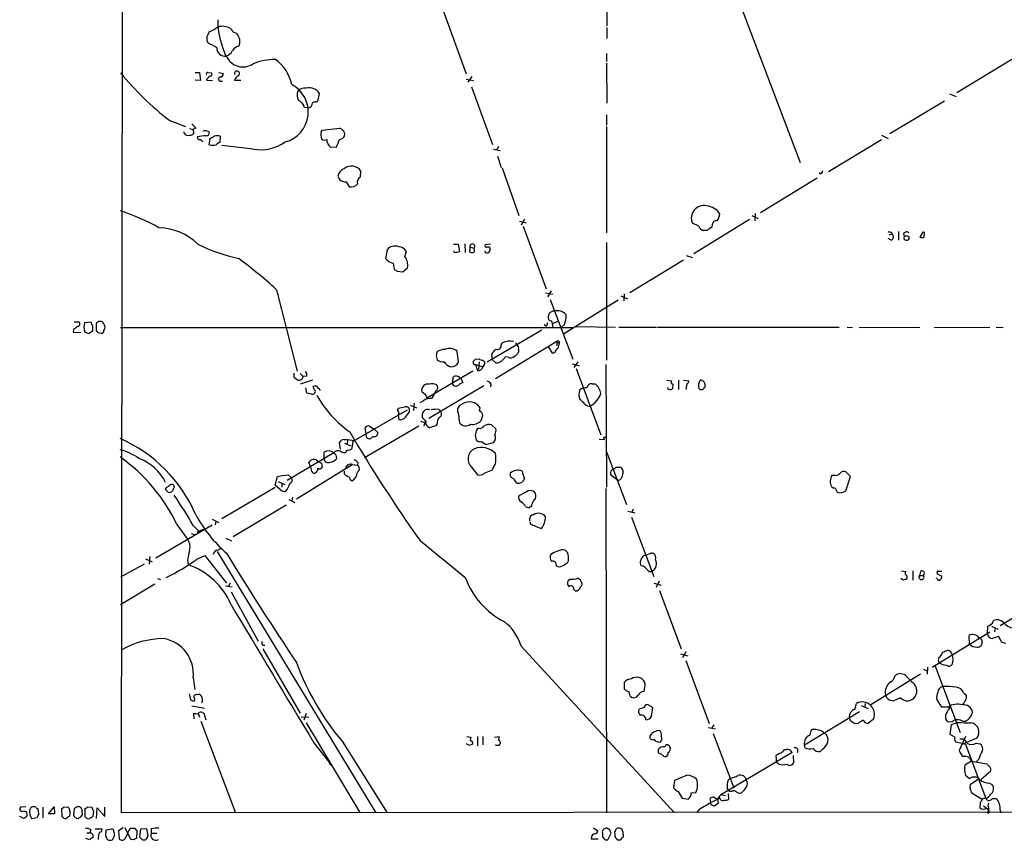
# Model space of a CAD drawing. Extents: x 12 to 327780, y -163231 to 164289.
# Drawn here: x 12 to 175, y 13 to 149 of the extents above; entities that cross this region are included whole.
import ezdxf

# ---------------------------------------------------------------- set-up
doc = ezdxf.new("R2010")
doc.units = 0
doc.header["$MEASUREMENT"] = 0
doc.layers.add('MAIN', color=5, linetype='CONTINUOUS')

msp = doc.modelspace()

# ---------------------------------------------------------------- linework, layer by layer
at = {"layer": 'MAIN'}
for p, q in [((29.8873, 818.2186), (28.956, 17.2719)), ((126.5767, 163.9146), (141.3933, 124.8833)), ((109.3047, 157.4799), (109.3893, 147.4893)), ((82.296, 150.0293), (86.106, 139.5306)), ((109.3893, 147.2353), (109.3893, 145.3726)), ((47.4133, 146.5579), (48.0907, 146.2193)), ((109.3047, 142.9173), (109.3047, 141.5626)), ((176.6993, 142.0706), (167.3013, 136.3979)), ((109.3047, 141.3086), (109.3893, 134.7046)), ((41.2327, 139.7846), (41.91, 139.7846)), ((41.91, 139.7846), (42.0793, 138.4299)), ((43.18, 138.7686), (43.0953, 138.5146)), ((43.3493, 139.7846), (43.942, 139.6999)), ((45.1273, 139.7846), (45.8893, 139.6153)), ((86.106, 138.6839), (87.2913, 138.4299)), ((87.0373, 139.1073), (86.36, 138.1759)), ((42.0793, 138.4299), (41.2327, 138.5146)), ((43.0953, 138.5146), (44.1113, 138.4299)), ((45.2967, 138.3453), (45.72, 138.3453)), ((48.768, 138.4299), (47.752, 138.4299)), ((86.9527, 137.4139), (90.424, 127.8466)), ((61.5527, 135.0433), (61.8067, 136.2286)), ((166.116, 136.2286), (167.2167, 135.8053)), ((59.2667, 134.0273), (59.7747, 133.9426)), ((61.214, 134.8739), (61.5527, 135.0433)), ((165.2693, 135.0433), (156.21, 129.6246)), ((109.3047, 132.7573), (109.3047, 131.0639)), ((36.9993, 131.8259), (39.624, 130.8099)), ((40.3013, 130.4713), (40.8093, 130.3019)), ((41.3173, 130.5559), (40.8093, 130.3019)), ((62.23, 130.2173), (65.1933, 130.5559)), ((109.3047, 130.8099), (109.3047, 113.1993)), ((39.37, 129.7093), (39.37, 129.9633)), ((40.8093, 130.3019), (40.9787, 129.7093)), ((43.5187, 127.7619), (43.688, 128.8626)), ((45.3813, 129.2013), (45.2967, 128.1853)), ((62.0607, 129.9633), (62.23, 130.2173)), ((154.8553, 129.3706), (155.956, 128.8626)), ((50.8, 127.0846), (45.6353, 127.6773)), ((64.6007, 127.4233), (63.6693, 127.3386)), ((91.44, 127.5079), (91.1013, 126.9153)), ((146.05, 123.3593), (154.8553, 128.6933)), ((90.5933, 127.0846), (91.694, 126.8306)), ((91.2707, 125.8993), (91.8633, 124.0366)), ((92.0327, 123.9519), (94.8267, 116.0779)), ((68.58, 122.5126), (68.6647, 123.4439)), ((144.1873, 122.2586), (134.7893, 116.5013)), ((145.034, 123.1899), (145.1187, 123.5286)), ((66.2093, 121.6659), (66.7173, 120.8193)), ((133.35, 116.0779), (134.4507, 115.5699)), ((133.9427, 116.4166), (133.858, 115.2313)), ((94.9113, 115.1466), (96.012, 114.8926)), ((95.758, 115.4853), (95.1653, 114.4693)), ((95.504, 114.2999), (99.314, 103.9706)), ((124.6293, 114.2999), (123.5287, 114.8079)), ((133.0113, 115.4006), (123.7827, 109.7279)), ((126.8307, 114.5539), (126.746, 114.1306)), ((125.984, 113.6226), (125.3067, 113.6226)), ((156.1253, 112.8606), (156.6333, 113.0299)), ((156.464, 113.3686), (156.6333, 113.0299)), ((157.6493, 113.4533), (157.6493, 112.0139)), ((158.496, 113.1146), (158.5807, 112.6066)), ((158.9193, 112.7759), (159.3427, 112.6066)), ((161.544, 113.0299), (161.2053, 112.5219)), ((161.8827, 112.5219), (161.9673, 113.2839)), ((83.9893, 111.3366), (84.7513, 111.3366)), ((84.7513, 111.3366), (85.0053, 110.1513)), ((85.852, 111.4213), (85.9367, 109.9819)), ((86.6987, 110.9133), (86.614, 110.0666)), ((86.6987, 110.9133), (87.376, 110.6593)), ((90.0853, 111.3366), (89.2387, 111.2519)), ((109.3047, 111.5906), (109.3047, 92.1173)), ((156.464, 112.0139), (155.956, 112.2679)), ((72.9827, 110.4053), (72.7287, 108.9659)), ((75.946, 109.3046), (76.2, 110.1513)), ((84.1587, 109.9819), (84.074, 110.2359)), ((87.4607, 110.4053), (87.376, 110.6593)), ((122.5127, 109.4739), (123.5287, 109.1353)), ((73.9987, 108.2039), (74.168, 107.1879)), ((122.0893, 108.7119), (113.1993, 103.2933)), ((74.676, 106.8493), (75.6073, 106.7646)), ((75.6073, 106.7646), (76.3693, 107.4419)), ((54.6947, 103.8013), (58.0813, 90.3393)), ((99.2293, 103.2933), (100.4147, 103.0393)), ((100.1607, 103.6319), (99.568, 102.6159)), ((111.6753, 102.7853), (112.776, 102.2773)), ((112.268, 103.1239), (112.1833, 101.9386)), ((99.9913, 102.1926), (103.7167, 92.2866)), ((102.1927, 96.5199), (111.252, 102.1079)), ((21.1667, 98.4673), (22.0133, 98.4673)), ((22.9447, 98.3826), (23.9607, 98.4673)), ((98.9753, 98.0439), (99.3987, 97.7899)), ((99.568, 98.2979), (99.3987, 97.7899)), ((100.33, 98.1286), (101.346, 98.6366)), ((102.362, 98.0439), (101.854, 97.6206)), ((21.082, 97.1973), (20.9973, 96.7739)), ((20.9973, 96.7739), (22.2673, 96.6893)), ((23.622, 96.5199), (22.9447, 96.7739)), ((24.2147, 97.0279), (24.13, 96.8586)), ((24.8073, 97.7899), (24.8073, 97.0279)), ((25.146, 96.6893), (25.654, 96.6046)), ((28.8713, 97.5359), (103.7167, 97.5359)), ((98.6367, 97.1126), (89.5773, 91.7786)), ((104.2247, 97.7053), (110.8287, 97.6206)), ((111.3367, 97.6206), (117.602, 97.6206)), ((117.7713, 97.6206), (147.828, 97.6206)), ((149.1827, 97.6206), (150.0293, 97.5359)), ((151.13, 97.5359), (161.2053, 97.6206)), ((163.576, 97.5359), (172.8047, 97.6206)), ((173.8207, 97.6206), (175.006, 97.5359)), ((101.092, 95.2499), (90.932, 89.0693)), ((91.8633, 94.6573), (92.1173, 94.9959)), ((94.234, 95.0806), (94.488, 94.6573)), ((101.092, 95.2499), (101.092, 94.4879)), ((101.2613, 95.0806), (101.5153, 94.9959)), ((84.836, 91.7786), (84.582, 93.6413)), ((90.424, 92.2019), (90.3393, 93.1333)), ((94.742, 93.8953), (94.742, 93.4719)), ((100.4147, 93.2179), (99.7373, 94.3186)), ((100.7533, 93.3873), (100.4147, 93.2179)), ((81.1107, 92.8793), (81.28, 92.2019)), ((87.2913, 91.6093), (87.2913, 91.9479)), ((87.63, 92.2866), (88.2227, 92.3713)), ((87.63, 91.4399), (87.9687, 90.4239)), ((87.63, 91.4399), (88.8153, 91.0166)), ((88.2227, 91.8633), (88.138, 90.5933)), ((89.154, 91.6093), (88.8153, 91.0166)), ((91.0167, 91.6939), (90.424, 92.2019)), ((93.0487, 92.6253), (92.5407, 92.7099)), ((103.632, 91.5246), (104.8173, 91.1859)), ((104.5633, 91.8633), (103.886, 90.9319)), ((109.22, 91.4399), (109.3047, 71.1199)), ((57.5733, 90.0006), (57.5733, 89.3233)), ((58.5893, 89.9159), (59.0973, 89.4079)), ((87.2067, 90.3393), (79.5867, 85.8519)), ((104.3093, 90.7626), (108.3733, 79.7559)), ((60.6213, 88.8153), (58.674, 88.1379)), ((59.69, 89.4926), (59.0973, 89.4079)), ((83.82, 88.3919), (83.9893, 89.4079)), ((85.0053, 89.2386), (85.1747, 89.1539)), ((85.1747, 89.1539), (85.5133, 88.3919)), ((90.17, 88.2226), (90.0853, 87.7146)), ((106.934, 88.2226), (107.442, 88.2226)), ((119.2953, 88.8153), (120.0573, 88.7306)), ((120.3113, 88.1379), (120.2267, 87.3759)), ((121.2427, 88.8153), (121.2427, 87.2913)), ((122.0893, 88.8153), (122.936, 88.7306)), ((122.5973, 88.2226), (122.428, 87.2913)), ((125.0527, 88.8153), (124.7987, 88.8153)), ((59.69, 86.6986), (59.5207, 87.5453)), ((60.452, 86.5293), (59.69, 86.6986)), ((61.214, 87.8839), (60.706, 87.7993)), ((79.0787, 86.6139), (78.74, 86.8679)), ((88.9847, 87.8839), (79.9253, 82.4653)), ((80.8567, 86.6139), (80.3487, 85.7673)), ((81.026, 87.0373), (80.8567, 86.6139)), ((119.4647, 87.4606), (119.4647, 87.6299)), ((125.476, 87.6299), (125.6453, 87.7146)), ((77.47, 85.0053), (77.3853, 83.8199)), ((78.994, 85.4286), (78.4013, 85.0899)), ((85.4287, 84.8359), (84.9207, 84.5819)), ((67.3947, 78.7399), (76.3693, 83.9046)), ((74.8453, 84.1586), (74.676, 83.9046)), ((76.708, 83.5659), (76.708, 83.9893)), ((76.7927, 84.6666), (77.8933, 84.2433)), ((81.534, 83.9893), (81.8727, 83.5659)), ((88.3073, 83.7353), (88.392, 84.2433)), ((74.8453, 83.0579), (74.93, 82.2959)), ((79.248, 81.7879), (78.5707, 81.9573)), ((79.248, 82.2113), (78.8247, 82.6346)), ((79.248, 81.9573), (79.0787, 81.1953)), ((81.28, 81.6186), (81.026, 81.2799)), ((84.9207, 82.2113), (85.0053, 81.7879)), ((88.5613, 82.1266), (88.8153, 82.9733)), ((69.2573, 76.0306), (78.232, 81.2799)), ((69.5113, 79.9253), (69.342, 80.9413)), ((70.104, 81.1953), (70.866, 80.6873)), ((70.866, 80.6873), (71.4587, 80.1793)), ((81.026, 81.2799), (80.01, 80.9413)), ((88.138, 80.8566), (87.884, 80.6873)), ((91.0167, 80.7719), (90.2547, 81.4493)), ((65.278, 77.3853), (65.1087, 78.4859)), ((65.8707, 78.9939), (66.4633, 78.9939)), ((65.9553, 78.4013), (66.9713, 77.9779)), ((66.4633, 78.9939), (66.3787, 78.2319)), ((66.4633, 78.9939), (67.564, 78.8246)), ((67.2253, 77.5546), (67.3947, 78.7399)), ((88.646, 78.6553), (89.3233, 78.1473)), ((89.3233, 78.1473), (90.5933, 78.4859)), ((108.1193, 79.0786), (108.966, 78.9939)), ((108.966, 79.3326), (109.22, 79.5019)), ((64.1773, 76.7926), (56.4727, 72.2206)), ((62.5687, 75.8613), (62.5687, 76.8773)), ((65.3627, 76.9619), (65.8707, 76.7926)), ((109.3047, 76.9619), (112.6067, 68.2413)), ((60.3673, 74.4219), (60.0287, 75.1839)), ((61.5527, 75.3533), (61.722, 75.3533)), ((62.1453, 75.0993), (62.23, 74.4219)), ((64.516, 76.4539), (64.6007, 75.7766)), ((68.1567, 75.1839), (68.072, 74.7606)), ((57.9967, 69.1726), (67.2253, 74.8453)), ((60.5367, 73.7446), (60.3673, 74.4219)), ((65.9553, 73.2366), (65.9553, 73.7446)), ((67.2253, 74.8453), (68.072, 74.7606)), ((86.9527, 74.4219), (87.9687, 73.1519)), ((89.0693, 73.4059), (90.424, 73.9986)), ((110.9133, 74.4219), (111.5907, 74.4219)), ((149.6907, 72.8979), (148.9287, 73.6599)), ((54.4407, 71.4586), (54.864, 72.8979)), ((54.9487, 72.0513), (56.0493, 71.5433)), ((55.5413, 71.7973), (55.5413, 71.1199)), ((56.642, 73.1519), (57.15, 72.6439)), ((94.488, 71.7973), (94.9113, 71.7973)), ((111.1673, 72.2206), (109.982, 73.1519)), ((147.1507, 73.0673), (146.6427, 73.0673)), ((148.9287, 70.5273), (149.6907, 72.8979)), ((36.7453, 70.2733), (36.2373, 70.7813)), ((37.7613, 71.0353), (37.4227, 70.4426)), ((54.4407, 71.0353), (45.6353, 65.8706)), ((55.2873, 70.6966), (54.4407, 71.4586)), ((96.0967, 70.3579), (94.8267, 69.6806)), ((109.22, 70.8659), (109.3047, 17.1873)), ((147.1507, 70.9506), (147.4893, 70.2733)), ((56.7267, 69.0879), (57.7427, 68.5799)), ((57.3193, 69.4266), (57.2347, 68.8339)), ((97.536, 69.1726), (97.6207, 69.5113)), ((56.3033, 68.1566), (47.498, 62.9073)), ((95.9273, 67.9026), (96.266, 67.7333)), ((112.8607, 67.1406), (114.046, 66.8866)), ((113.7073, 67.4793), (113.538, 66.9713)), ((44.0267, 65.7859), (45.1273, 65.2779)), ((44.6193, 65.4473), (44.5347, 64.8546)), ((113.4533, 66.1246), (117.1787, 56.3033)), ((34.7133, 59.4359), (44.0267, 64.8546)), ((38.1847, 64.9393), (39.9627, 62.4839)), ((40.894, 64.7699), (41.8253, 63.8386)), ((41.8253, 63.8386), (41.5713, 63.5846)), ((41.8253, 63.8386), (42.5873, 64.1773)), ((40.5553, 63.4153), (41.0633, 63.2459)), ((46.3127, 62.6533), (47.244, 62.2299)), ((44.8733, 60.4519), (71.12, 17.1873)), ((44.958, 60.7059), (45.466, 60.9599)), ((102.87, 60.2826), (102.4467, 60.7059)), ((33.02, 59.2666), (34.1207, 58.7586)), ((33.6973, 59.6053), (33.6127, 58.3353)), ((39.9627, 59.0973), (40.0473, 58.2506)), ((41.4867, 59.1819), (42.8413, 59.7746)), ((42.8413, 59.7746), (46.3973, 55.2026)), ((102.87, 58.5893), (103.0393, 58.9279)), ((115.824, 59.8593), (116.6707, 60.1979)), ((32.766, 58.3353), (28.8713, 56.2186)), ((158.1573, 57.2346), (158.8347, 57.1499)), ((160.02, 57.2346), (160.02, 55.7106)), ((161.29, 57.1499), (161.1207, 56.4726)), ((34.9673, 55.9646), (35.4753, 55.7953)), ((103.378, 55.8799), (102.9547, 55.6259)), ((118.0253, 55.5413), (117.5173, 54.5253)), ((158.1573, 55.8799), (158.1573, 56.0493)), ((161.1207, 56.4726), (161.798, 56.4726)), ((164.084, 55.9646), (163.9147, 56.0493)), ((163.9993, 56.8113), (164.846, 56.3879)), ((34.544, 55.0333), (28.8713, 51.6466)), ((46.228, 54.7793), (47.3287, 54.6099)), ((46.99, 55.2026), (46.736, 54.6946)), ((103.886, 54.1866), (104.14, 53.9326)), ((117.1787, 55.2026), (118.364, 54.8639)), ((118.11, 54.0173), (121.666, 44.3653)), ((47.1593, 53.7633), (51.6467, 45.6353)), ((183.7267, 53.7633), (174.498, 48.1753)), ((173.228, 48.5986), (173.3973, 49.0219)), ((172.3813, 46.9053), (172.466, 48.0906)), ((173.0587, 48.0906), (174.1593, 47.5826)), ((173.6513, 47.7519), (173.5667, 47.1593)), ((163.2373, 41.3173), (172.8047, 47.1593)), ((169.418, 45.1273), (169.3333, 46.5666)), ((170.942, 46.1433), (171.1113, 46.1433)), ((171.45, 45.8046), (171.45, 45.1273)), ((174.6673, 45.5506), (174.244, 46.3973)), ((52.4087, 44.3653), (58.5893, 33.6973)), ((95.1653, 44.7886), (120.5653, 17.1873)), ((121.5813, 43.5186), (122.7667, 43.1799)), ((122.428, 43.8573), (121.92, 42.8413)), ((122.428, 42.4179), (126.3227, 32.0039)), ((161.798, 40.9786), (162.3907, 40.7246)), ((162.4753, 41.3173), (162.3907, 40.1319)), ((163.7453, 41.4866), (167.894, 30.4799)), ((40.894, 39.5393), (41.148, 37.5919)), ((161.29, 40.1319), (153.0773, 35.0519)), ((158.1573, 40.2166), (158.6653, 40.1319)), ((112.268, 38.7773), (112.268, 37.6766)), ((40.4707, 35.8986), (40.8093, 35.7293)), ((155.7867, 36.1526), (155.5327, 36.6606)), ((157.988, 36.2373), (156.8873, 35.7293)), ((164.846, 34.7133), (163.9993, 35.9833)), ((168.4867, 36.9993), (168.91, 36.6606)), ((40.64, 34.8826), (42.7567, 34.5439)), ((115.57, 34.6286), (114.7233, 34.3746)), ((117.0093, 34.6286), (116.078, 35.1366)), ((116.7553, 33.1893), (117.0093, 34.6286)), ((150.4527, 34.2899), (150.7067, 35.3059)), ((151.4687, 34.9673), (152.654, 34.4593)), ((152.146, 35.3059), (152.0613, 34.7133)), ((165.862, 34.7133), (164.846, 34.7133)), ((41.0633, 32.7659), (40.9787, 33.6973)), ((41.7407, 33.6126), (41.91, 33.0199)), ((42.418, 33.7819), (42.672, 33.6973)), ((42.672, 33.6973), (43.0107, 32.5966)), ((58.7587, 33.1046), (60.0287, 33.0199)), ((59.6053, 33.6126), (59.182, 32.5119)), ((142.0707, 28.4479), (151.2147, 33.9513)), ((149.6907, 32.4273), (149.5213, 32.9353)), ((153.5007, 32.6813), (152.654, 32.0039)), ((42.164, 32.3426), (47.9213, 17.1873)), ((59.6053, 32.0886), (68.4953, 17.2719)), ((126.1533, 31.3266), (127.3387, 31.0726)), ((127.0847, 31.7499), (126.746, 31.2419)), ((150.9607, 32.0039), (150.4527, 31.9193)), ((166.2007, 30.1413), (166.4547, 31.8346)), ((166.4547, 31.8346), (167.386, 32.1733)), ((168.2327, 32.3426), (168.7407, 32.3426)), ((86.1907, 29.8026), (86.868, 29.7179)), ((87.9687, 29.8026), (87.9687, 28.2786)), ((88.8153, 29.8026), (88.8153, 28.4479)), ((90.7627, 29.7179), (91.5247, 29.8026)), ((127, 30.3106), (130.3867, 21.3359)), ((166.9627, 29.7179), (166.2007, 30.1413)), ((168.7407, 29.8026), (167.7247, 27.5166)), ((170.6033, 29.5486), (168.402, 28.6173)), ((60.8753, 28.7866), (63.754, 25.1459)), ((65.532, 29.0406), (72.9827, 17.1873)), ((86.614, 28.3633), (86.106, 28.6173)), ((87.122, 28.7866), (87.122, 28.5326)), ((91.0167, 28.3633), (90.932, 28.4479)), ((142.1553, 28.0246), (142.0707, 28.4479)), ((145.1187, 27.7706), (144.6953, 27.3473)), ((168.402, 28.6173), (167.132, 28.8713)), ((168.402, 28.6173), (168.7407, 28.5326)), ((168.402, 28.6173), (168.7407, 28.5326)), ((168.7407, 28.5326), (172.1273, 19.5579)), ((170.5187, 28.7019), (171.1113, 28.6173)), ((117.856, 27.6859), (117.856, 27.1779)), ((140.0387, 27.1779), (128.3547, 20.2353)), ((137.4987, 25.4846), (137.414, 26.6699)), ((138.7687, 27.6859), (139.1073, 27.6859)), ((140.208, 26.6699), (140.2927, 25.4846)), ((63.4153, 25.3999), (63.754, 25.1459)), ((137.8373, 25.2306), (137.4987, 25.4846)), ((169.7567, 25.7386), (168.656, 25.0613)), ((169.7567, 25.7386), (172.2967, 25.3153)), ((170.942, 26.0773), (170.5187, 25.6539)), ((122.682, 23.4526), (120.5653, 22.5213)), ((129.4553, 22.6059), (129.794, 22.9446)), ((168.7407, 23.4526), (169.418, 22.8599)), ((172.8893, 24.0453), (171.3653, 22.6906)), ((120.5653, 22.5213), (120.396, 21.3359)), ((129.7093, 20.7433), (129.286, 21.2513)), ((169.5027, 21.3359), (169.5873, 21.9286)), ((169.5873, 21.9286), (170.8573, 22.7753)), ((172.72, 22.0979), (173.228, 21.8439)), ((121.158, 20.7433), (121.8353, 19.6426)), ((121.8353, 19.6426), (122.8513, 19.4733)), ((123.3593, 20.4893), (124.1213, 20.5739)), ((128.3547, 20.2353), (129.032, 20.0659)), ((129.4553, 20.4046), (129.54, 19.3886)), ((130.048, 20.7433), (129.7093, 20.7433)), ((171.5347, 19.3886), (169.8413, 20.4046)), ((13.208, 18.2033), (12.2767, 18.1186)), ((16.002, 18.1186), (16.002, 16.3406)), ((16.9333, 17.0179), (17.8647, 18.2033)), ((17.8647, 18.2033), (17.9493, 17.0179)), ((19.2193, 16.5099), (19.1347, 17.9493)), ((19.558, 18.2033), (20.2353, 18.1186)), ((23.0293, 16.5099), (23.0293, 17.9493)), ((23.4527, 18.2033), (24.13, 18.1186)), ((24.892, 16.2559), (24.9767, 18.0339)), ((24.9767, 18.0339), (26.2467, 16.5946)), ((26.2467, 16.5946), (26.2467, 18.1186)), ((126.5767, 18.8806), (126.492, 19.5579)), ((126.6613, 18.5419), (126.5767, 18.8806)), ((127.8467, 18.7959), (127.1693, 18.2879)), ((127.5927, 19.4733), (127.762, 19.5579)), ((171.196, 18.8806), (171.1113, 18.0339)), ((171.704, 18.3726), (172.6353, 17.6953)), ((172.5507, 18.0339), (172.6353, 17.1873)), ((173.228, 19.5579), (173.8207, 19.5579)), ((12.8693, 16.2559), (12.192, 16.5946)), ((12.8693, 17.5259), (13.2927, 17.3566)), ((13.3773, 16.5946), (12.8693, 16.2559)), ((14.1393, 16.2559), (15.0707, 16.4253)), ((15.3247, 17.0179), (15.24, 17.8646)), ((17.9493, 17.0179), (16.9333, 17.0179)), ((19.3887, 16.4253), (19.2193, 16.5099)), ((21.1667, 17.8646), (21.082, 16.8486)), ((22.5213, 17.2719), (22.5213, 17.6106)), ((24.384, 17.5259), (24.2993, 16.5946)), ((28.956, 17.2719), (823.1293, 17.6106)), ((124.6293, 17.6953), (124.206, 17.1873)), ((172.5507, 17.4413), (172.6353, 17.6953)), ((174.498, 17.5259), (174.6673, 17.1873)), ((29.2947, 14.7319), (28.5327, 14.2239)), ((30.5647, 12.7846), (29.6333, 14.7319)), ((107.188, 14.7319), (107.8653, 14.2239)), ((23.2833, 13.8853), (23.7913, 13.8853)), ((23.9607, 14.3933), (23.7913, 13.8853)), ((24.638, 14.5626), (25.8233, 14.5626)), ((26.416, 13.3773), (26.5007, 14.3933)), ((26.5007, 14.3933), (27.432, 14.5626)), ((28.5327, 14.2239), (28.6173, 12.8693)), ((29.718, 13.1233), (30.48, 14.6473)), ((31.1573, 14.6473), (31.5807, 14.2239)), ((31.5807, 14.2239), (31.496, 12.9539)), ((32.1733, 14.4779), (32.004, 13.2079)), ((33.1893, 14.5626), (32.1733, 14.4779)), ((33.4433, 13.4619), (33.1893, 14.5626)), ((33.9513, 14.5626), (33.9513, 13.8006)), ((33.9513, 13.8006), (34.8827, 13.8006)), ((106.8493, 13.2079), (106.7647, 12.8693)), ((108.6273, 13.8853), (108.6273, 13.2079)), ((109.8973, 14.3086), (109.3893, 14.6473)), ((109.5587, 12.6999), (110.0667, 13.8006)), ((110.6593, 13.9699), (110.744, 13.0386)), ((23.7913, 12.6999), (23.114, 12.9539)), ((31.0727, 12.6999), (30.5647, 12.7846)), ((32.512, 12.6999), (33.02, 12.6999)), ((106.7647, 12.8693), (107.95, 12.8693)), ((109.1353, 12.6999), (109.5587, 12.6999)), ((111.0827, 12.6999), (111.6753, 12.6999))]:
    msp.add_line(p, q, dxfattribs=at)
for centre, radius, start, end in [((59.2664, 148.5714), 14.3086, 180.264685, 205.134607), ((41.9093, 150.9617), 4.7495, 291.99384, 309.934081), ((45.6847, 144.4289), 2.9809, 62.205651, 104.109899), ((174.2439, 231.4618), 152.6259, 213.57026, 213.799443), ((44.7163, 145.3759), 1.5667, 131.022165, 209.241806), ((46.7102, 144.913), 1.9006, 334.760367, 43.418093), ((41.3731, 139.1372), 5.8192, 54.059203, 70.147615), ((46.1216, 143.7989), 1.3338, 177.864595, 281.929145), ((48.7679, 142.494), 1.6439, 101.886863, 145.491118), ((45.9589, 144.0279), 1.5743, 282.987524, 337.494358), ((49.1067, 143.6201), 2.9341, 202.570897, 305.247341), ((54.4086, 131.9609), 9.9411, 89.32738, 111.284466), ((50.3478, 136.214), 7.0567, 12.593625, 53.701552), ((66.9644, 170.8897), 49.233, 219.309869, 232.508871), ((43.2929, 139.5306), 0.2602, 77.480746, 220.589353), ((42.8839, 139.488), 0.778, 292.371723, 337.628278), ((43.7092, 139.4882), 0.3147, 250.332702, 42.282263), ((45.3955, 138.6839), 0.3528, 106.262153, 253.733298), ((45.3109, 139.601), 0.5786, 268.593643, 1.416257), ((48.1465, 139.5848), 0.4183, 312.539056, 199.396721), ((49.0078, 138.1196), 1.2936, 116.565051, 166.120598), ((54.8043, 133.2295), 5.1347, 285.008398, 61.749502), ((59.3264, 135.6733), 1.5125, 79.374295, 135.332146), ((60.1119, 135.2898), 1.9374, 28.983369, 105.157339), ((59.7007, 136.0063), 1.6235, 153.267653, 212.75431), ((57.7618, 133.6981), 1.5405, 12.339201, 68.14403), ((59.934, 134.5534), 0.6312, 255.382563, 342.71908), ((61.0295, 134.4143), 0.4952, 68.127696, 185.609274), ((39.6671, 129.5833), 1.9155, 30.514379, 59.474853), ((64.8677, 129.4811), 1.123, 345.572733, 73.146336), ((40.0474, 130.1221), 0.7932, 211.357664, 288.667932), ((40.386, 130.0479), 0.6826, 262.87186, 330.261365), ((42.0201, 129.0489), 0.4539, 171.421795, 255.960695), ((43.0094, 123.0931), 6.1928, 89.987972, 103.427899), ((42.8751, 128.8067), 1.2959, 55.809599, 106.700938), ((43.0247, 129.8645), 0.5788, 268.613923, 1.395974), ((-40.6332, 298.3269), 189.2834, 296.45379, 296.683013), ((44.8733, 127.7617), 1.5266, 70.563296, 109.436704), ((65.0255, 129.5792), 2.9896, 172.618251, 195.547091), ((62.6159, 129.2089), 0.6382, 222.485076, 306.108561), ((65.0244, 129.7932), 1.1031, 274.382771, 327.550319), ((41.9239, 127.945), 0.6637, 29.30697, 91.199962), ((44.1114, 131.0616), 3.3525, 259.816984, 280.181334), ((45.6354, 127.0846), 1.1516, 107.103826, 143.975919), ((52.0591, 134.0129), 7.0418, 259.699884, 305.357303), ((64.6857, 128.6934), 1.6937, 180.003383, 233.121983), ((47.5111, 134.9958), 18.6922, 336.101593, 340.295247), ((67.1052, 122.3449), 1.9078, 35.172853, 127.064501), ((66.4075, 122.3635), 1.5703, 106.736289, 171.437481), ((66.0421, 122.8734), 1.2191, 193.090083, 277.883497), ((69.116, 121.5814), 1.0745, 119.92479, 193.679289), ((144.78, 123.2958), 0.2752, 202.632677, 337.367323), ((66.9295, 122.3136), 1.5093, 261.917679, 319.196539), ((125.4447, 115.6455), 2.0911, 77.443851, 203.613061), ((125.5099, 114.5878), 3.1232, 33.948036, 82.837666), ((17.615, 82.6446), 36.0003, 60.721218, 71.779654), ((124.9523, 116.9114), 3.2013, 328.344073, 349.57077), ((125.6029, 114.5963), 1.0178, 196.932197, 253.080214), ((253.3649, -76.6232), 228.9527, 123.575483, 123.804666), ((127.5645, 114.5046), 0.7354, 81.176833, 176.156387), ((35.0353, 104.6081), 9.4396, 45.462676, 88.870962), ((156.2945, 114.2989), 0.9456, 243.413271, 280.325982), ((156.1878, 112.582), 0.6317, 295.928187, 45.153917), ((158.998, 112.7578), 0.6158, 45.802667, 144.596423), ((158.8982, 112.3949), 0.3816, 146.305768, 273.169835), ((116.43, 197.3312), 94.6305, 296.45046, 296.67967), ((159.0717, 112.3526), 0.3714, 245.774365, 43.145356), ((161.544, 113.1576), 0.7203, 241.951376, 298.048624), ((161.7979, 113.0864), 0.2602, 49.379598, 192.545532), ((54.7009, 137.7457), 29.4552, 243.712713, 257.706483), ((74.3114, 109.2983), 1.7294, 69.041459, 140.200792), ((74.8029, 109.2621), 1.6561, 32.475173, 85.598376), ((87.1053, 110.9674), 0.4102, 311.30289, 187.578952), ((89.4362, 111.0825), 0.2602, 139.379598, 282.545532), ((89.662, 110.4052), 0.456, 21.810744, 111.79441), ((73.921, 107.865), 2.4846, 350.195338, 35.409538), ((84.1164, 112.3933), 2.4118, 271.004961, 291.627156), ((87.0799, 111.2105), 1.2351, 247.839382, 275.892458), ((87.1924, 110.2783), 0.2967, 272.762128, 25.330568), ((89.5689, 110.3122), 0.4218, 190.420252, 308.464658), ((89.1292, 110.6336), 0.9579, 317.132054, 356.468811), ((-5.3005, 37.4012), 89.4897, 47.9009, 53.101278), ((74.3141, 110.1689), 1.9902, 217.191192, 260.881295), ((159.0719, 234.0185), 152.6259, 236.200557, 236.42974), ((100.5977, 99.2966), 0.9514, 85.720005, 205.261385), ((101.2138, 98.5409), 1.7894, 38.40828, 107.735279), ((98.7164, 99.4439), 3.9052, 338.991983, 3.063451), ((21.6889, 98.1521), 0.4523, 278.954187, 44.175915), ((24.8516, 97.5782), 2.0696, 157.128208, 202.869241), ((24.9162, 98.526), 0.9573, 183.51548, 222.879217), ((235.9145, 97.4512), 211.7002, 179.885408, 180.114564), ((25.4846, 97.8746), 0.6826, 82.87186, 187.12814), ((25.6733, 98.2479), 0.3213, 353.817365, 108.886087), ((25.6959, 97.7473), 0.5524, 4.422569, 57.506537), ((100.2029, 99.1869), 0.5519, 212.471989, 274.405871), ((-153.6276, 34.6286), 261.8176, 13.921657, 14.15084), ((148.4325, -71.8896), 211.6803, 126.756654, 126.985815), ((108.5586, -30.3222), 152.6537, 123.578078, 123.807241), ((109.6141, 181.521), 119.7133, 224.893835, 225.123052), ((25.7528, 96.9291), 0.3392, 253.066164, 16.933836), ((25.5907, 97.5359), 0.7035, 313.767404, 21.16616), ((91.2957, 94.4989), 0.5892, 241.738759, 15.592811), ((93.4255, 92.3591), 2.9435, 79.141675, 116.387466), ((94.1069, 94.1069), 0.6695, 341.573171, 55.301057), ((101.1767, 95.1652), 0.1198, 135, 315), ((101.2855, 95.0927), 0.2493, 337.157429, 140.909485), ((99.2625, 95.11), 2.2557, 332.389812, 357.100556), ((250.5026, 50.8974), 174.5167, 165.851148, 166.080355), ((82.5028, 91.5218), 2.374, 88.860752, 121.003492), ((83.3713, 92.2103), 1.8744, 49.767052, 115.985456), ((-120.9719, 262.9066), 271.0635, 321.220635, 321.449818), ((93.7683, 93.7683), 1.0178, 286.930557, 343.069443), ((101.5638, 93.3085), 0.8144, 111.805329, 174.446932), ((82.3525, 93.7123), 1.8524, 234.622323, 273.491057), ((84.0716, 92.8127), 1.8659, 210.585115, 254.278153), ((83.4389, 92.6678), 1.6561, 274.401624, 327.524828), ((2.8107, 176.7672), 119.7133, 314.885375, 315.114625), ((87.503, 91.6092), 0.2116, 179.972935, 306.875312), ((88.8741, 93.0728), 0.9573, 227.120783, 266.478547), ((88.7053, 91.677), 0.4538, 351.419912, 75.972942), ((90.9997, 93.3704), 1.6766, 270.580969, 336.799166), ((93.4525, 93.3353), 0.8168, 240.371708, 318.548797), ((59.0549, 89.7042), 0.6695, 341.573171, 55.301057), ((88.1293, 91.0955), 0.6905, 256.551385, 353.438979), ((184.9119, 258.4192), 211.6803, 233.018223, 233.247406), ((58.3963, 89.5084), 0.7082, 258.136341, 351.841293), ((79.7348, 87.1431), 1.0322, 74.536506, 195.463494), ((80.5235, 86.9873), 1.26, 57.780608, 114.050676), ((80.7624, 87.6033), 0.6244, 294.972544, 46.109565), ((84.3723, 88.371), 0.5528, 177.832861, 313.284719), ((84.3931, 88.698), 0.8167, 41.445945, 119.63176), ((85.9177, 86.7665), 1.675, 103.971531, 134.136456), ((89.2393, 87.546), 1.1507, 36.016391, 72.917772), ((106.8211, 87.4959), 0.7355, 81.169134, 176.148614), ((105.8342, 86.2179), 2.5698, 8.864482, 51.269855), ((120.3819, 88.5189), 0.3875, 146.88812, 259.502061), ((122.4874, 88.6628), 0.4537, 284.017867, 8.594459), ((126.0688, 87.9685), 1.5265, 146.30785, 199.434413), ((40.624, -38.3656), 152.6538, 56.192749, 56.421911), ((124.0789, 87.9264), 1.5807, 352.299482, 20.370222), ((60.6214, 86.8678), 0.3785, 243.414641, 333.448488), ((60.0025, 87.147), 0.9594, 3.561805, 42.837328), ((60.8541, 86.9526), 0.2752, 292.632677, 67.367323), ((-128.9049, -102.9971), 269.4082, 44.885424, 45.114606), ((78.6977, 85.8096), 0.89, 2.724168, 64.652905), ((106.8102, 86.4022), 2.0708, 157.142188, 202.855263), ((105.9744, 85.697), 1.8517, 86.504536, 125.389486), ((104.7965, 87.8729), 3.7919, 299.783302, 340.60841), ((119.9001, 87.9079), 0.6243, 225.772379, 301.546171), ((124.9679, 87.6299), 0.3786, 206.565051, 296.578587), ((125.1797, 87.5876), 0.2993, 261.856362, 8.124688), ((77.5262, 95.3787), 18.5328, 209.419779, 234.64367), ((80.0947, 83.9048), 1.8797, 82.234148, 125.842046), ((86.6394, 83.1849), 2.0474, 31.127894, 126.253085), ((103.3908, 83.0673), 2.9475, 36.872619, 59.155591), ((106.3837, 85.3298), 0.8045, 217.875608, 291.61228), ((201.8029, 147.1505), 141.9905, 206.450442, 206.679625), ((117.6776, -169.7525), 257.4985, 99.345902, 99.575088), ((74.7183, 83.2696), 0.2469, 300.959776, 30.959776), ((76.1577, 83.8411), 0.5699, 15.072595, 121.33616), ((-135.2927, 252.4774), 271.0634, 321.224755, 321.453925), ((80.1791, 82.931), 1.3865, 148.733619, 192.344134), ((79.7137, 83.0436), 0.9415, 66.130193, 139.855483), ((81.1953, 79.5041), 4.498, 85.681504, 101.949474), ((81.3964, 83.1955), 0.6034, 291.619776, 37.870819), ((85.7252, 83.8622), 1.0794, 138.18441, 205.55143), ((82.7616, 82.5075), 2.1793, 352.188537, 24.077541), ((87.8607, 82.8873), 0.9585, 5.147885, 62.226424), ((75.1353, 83.4045), 1.1274, 259.508338, 322.575172), ((79.0787, 81.8727), 0.3786, 333.421413, 63.434949), ((80.9636, 82.5658), 1.8837, 204.39084, 239.586581), ((82.6551, 81.7246), 1.3792, 138.715594, 184.407945), ((86.0098, 82.4693), 1.2138, 214.150906, 309.587991), ((87.136, 83.4391), 1.9376, 259.511861, 317.359307), ((291.3141, 212.6269), 260.6255, 210.521834, 215.221349), ((69.85, 80.6872), 0.568, 63.43946, 153.425927), ((70.0617, 79.7136), 0.5828, 158.965312, 338.965312), ((70.8292, 80.0983), 0.6347, 249.989129, 7.332163), ((89.4099, 79.7136), 1.8101, 147.457433, 212.542567), ((88.3215, 81.689), 0.8524, 257.56816, 331.318192), ((89.9161, 79.5867), 1.8931, 79.696778, 116.570465), ((89.768, 80.518), 1.2743, 327.886425, 11.493352), ((18.918, 56.8301), 24.4165, 23.453318, 66.160097), ((65.8791, 78.1559), 0.8381, 90.574306, 156.812181), ((88.4342, 80.2217), 1.5806, 249.629778, 277.700518), ((89.8173, 79.3326), 1.1485, 312.505237, 26.252694), ((108.9661, 79.1632), 0.1693, 90.033823, 269.966157), ((26.7105, 68.6531), 8.8932, 54.147317, 76.499255), ((63.3237, 75.8988), 1.2359, 46.317892, 127.653389), ((64.8524, 76.3001), 0.8357, 52.364942, 143.888443), ((149.0216, 161.2982), 119.7487, 224.885409, 225.114592), ((65.7859, 77.3854), 0.5988, 278.140927, 351.859073), ((66.6327, 77.992), 0.7366, 249.828155, 323.568844), ((88.2895, 75.7654), 1.8953, 115.930981, 225.143223), ((88.6064, 74.4012), 3.2756, 44.766232, 110.473132), ((84.1574, 75.8613), 6.8273, 352.876025, 7.123143), ((12.0566, 52.5074), 28.9349, 25.445373, 54.676122), ((29.0362, 68.2464), 8.1424, 26.518477, 69.262684), ((60.8423, 74.8047), 0.8976, 37.676791, 155.010871), ((62.1876, 75.6495), 0.5518, 212.463229, 265.603684), ((63.2303, 75.8283), 0.6625, 177.144506, 302.341842), ((63.4857, 76.7366), 1.4713, 273.858111, 319.271992), ((67.2253, 74.5066), 1.1516, 36.024081, 72.896174), ((-163.3219, 201.5066), 283.9811, 333.320348, 333.549531), ((60.977, 73.8547), 0.4539, 194.039305, 278.578205), ((60.713, 74.1807), 0.8428, 293.176275, 4.894061), ((61.8349, 74.563), 0.4195, 227.724474, 340.347095), ((66.9308, 74.0909), 0.8098, 68.675497, 174.543568), ((65.9186, 73.8733), 2.1739, 306.946856, 352.121118), ((67.7228, 74.168), 0.6878, 300.50524, 59.490532), ((88.3073, 74.1962), 1.0978, 252.035422, 313.955556), ((93.9852, 73.1889), 0.6361, 160.052295, 261.87372), ((94.5964, 72.2218), 1.6923, 64.134474, 135.598505), ((103.426, 75.7359), 8.3327, 193.82595, 203.04068), ((110.8677, 73.344), 0.9063, 114.628114, 192.237377), ((110.4473, 74.7188), 0.5526, 274.432108, 327.497791), ((111.2521, 73.66), 0.8338, 336.032627, 66.038907), ((147.2475, 74.0531), 0.9905, 264.391856, 319.200438), ((148.6323, 72.9122), 0.8043, 68.375849, 142.135637), ((-7.7459, 517.5179), 449.0066, 278.015497, 278.244683), ((56.6737, 72.2735), 0.6034, 291.619776, 37.870819), ((67.1217, 74.4387), 1.675, 225.863544, 256.028469), ((67.5282, 72.8922), 0.8147, 185.557346, 248.173778), ((95.7165, 73.3643), 1.9912, 203.846208, 231.904188), ((52.8378, 198.8894), 133.8752, 288.316987, 288.546157), ((96.521, 71.599), 1.1614, 131.068974, 161.547891), ((111.0199, 73.21), 1.0003, 278.473555, 6.388264), ((148.2301, 72.0618), 1.8791, 147.648778, 207.14189), ((37.169, 70.1034), 1.1522, 107.110772, 143.960562), ((36.957, 70.866), 0.6294, 250.344339, 317.723862), ((37.4482, 70.8404), 0.7175, 78.437913, 149.496397), ((164.669, 113.6118), 133.8593, 198.316987, 198.546184), ((55.9646, 71.3457), 0.9382, 223.782043, 285.714701), ((52.8204, 73.0705), 4.2959, 322.285276, 341.573065), ((96.7317, 69.3), 1.2338, 67.829513, 120.97411), ((96.757, 69.6805), 0.8801, 348.916047, 59.98301), ((147.21, 71.9075), 0.9587, 227.151439, 266.453861), ((147.9984, 71.5939), 1.4153, 248.91802, 311.095287), ((-23.7327, 27.7213), 74.493, 29.824388, 34.360767), ((95.631, 69.3842), 0.8572, 159.770189, 237.090466), ((93.8536, 66.5909), 2.4537, 32.315026, 57.684974), ((98.129, 68.2411), 1.1043, 122.481141, 175.595723), ((96.3012, 68.4742), 0.7417, 267.279935, 348.467387), ((61.1467, 77.2044), 22.5115, 208.253989, 229.06555), ((97.3242, 65.786), 0.7631, 93.170251, 199.451281), ((97.3313, 65.5106), 0.7415, 191.51299, 272.736234), ((98.0752, 65.3407), 1.4444, 36.96589, 123.307221), ((95.8384, 66.2972), 3.3921, 323.128751, 358.515093), ((99.8227, 68.8636), 4.7739, 239.038508, 254.563197), ((38.439, 61.2987), 1.9304, 344.739154, 37.877327), ((1627.3439, 1943.0741), 2436.4892, 230.5260547, 230.7552375), ((463.4326, -24.7012), 431.6815, 168.577418, 168.806614), ((45.085, 59.8169), 0.898, 98.130102, 171.869898), ((102.7421, 56.0938), 4.6831, 108.433401, 124.701653), ((102.1081, 58.8424), 1.894, 79.701647, 116.556934), ((19.5389, 90.0043), 37.8382, 296.473767, 305.453643), ((458.8326, 311.4638), 482.9466, 211.350818, 213.903343), ((101.2186, 59.4783), 1.2338, 157.829513, 210.97411), ((100.3755, 58.2306), 0.6493, 346.704397, 109.319615), ((99.5673, 59.1819), 3.4813, 355.815885, 18.431826), ((115.7869, 58.6167), 0.9012, 153.941047, 216.449005), ((115.944, 58.8926), 0.9741, 97.076137, 172.923863), ((116.6957, 59.4011), 0.7972, 337.597972, 91.797094), ((116.2068, 58.431), 1.3953, 300.965869, 28.524923), ((36.2591, 47.0395), 11.8338, 22.911932, 71.33003), ((101.5153, 58.7583), 0.8464, 233.116564, 306.883436), ((-24.5422, 269.9919), 246.8298, 300.848138, 301.077341), ((114.9632, 56.8325), 1.2527, 27.137785, 85.476412), ((116.5821, 57.7233), 0.5968, 212.358529, 305.03213), ((159.1463, 56.892), 0.4045, 140.386678, 235.854122), ((161.5441, 56.8113), 0.4233, 306.856362, 126.886139), ((163.8724, 57.0229), 0.2468, 300.951809, 30.97172), ((164.465, -133.3499), 190.5002, 89.885408, 90.114592), ((98.5526, 60.7989), 13.4508, 200.292956, 242.641879), ((103.6647, 55.2221), 0.8168, 150.371708, 228.548797), ((103.6742, 58.039), 2.1793, 262.188537, 294.077541), ((103.9846, 54.892), 1.2939, 13.889111, 63.432969), ((115.9967, -28.8897), 94.6752, 63.327151, 63.556306), ((158.7924, 55.3294), 0.4829, 74.763614, 127.866658), ((158.6543, 56.1763), 0.4641, 304.820083, 55.179917), ((161.4593, 56.2186), 0.4234, 143.124688, 36.867191), ((164.3682, 55.9706), 0.2843, 181.209443, 321.928805), ((163.889, 56.4473), 0.9588, 317.155503, 356.448267), ((103.4665, 54.329), 0.443, 341.25013, 140.643246), ((104.2021, 54.7229), 0.7927, 265.507058, 351.804478), ((104.8171, 55.0333), 0.4561, 291.829402, 21.785083), ((5768.9904, 3469.2004), 6664.7599, 210.84916419, 211.07834808), ((173.9965, 47.5955), 1.5471, 49.269764, 112.78623), ((87.7391, 42.6755), 7.721, 15.883523, 53.133813), ((45.847, 238.8446), 228.953, 303.575476, 303.804659), ((177.1229, 50.3769), 2.659, 217.23751, 260.833124), ((36.2455, 31.459), 14.602, 91.028887, 119.947978), ((34.9414, 40.1646), 5.9854, 354.00327, 79.975218), ((169.8688, 45.8415), 0.9014, 63.946632, 126.446566), ((170.1859, 45.8408), 0.8143, 21.805329, 84.446932), ((255.9306, 130.6239), 119.7133, 224.885375, 225.114625), ((173.228, 46.9053), 0.8467, 180, 270), ((258.4084, -207.7643), 267.7345, 108.322042, 108.551232), ((52.6016, 45.3013), 0.3731, 138.074424, 292.990859), ((80.6825, 255.5833), 227.9507, 291.690305, 291.919497), ((165.6656, 43.2183), 0.9, 13.86175, 82.870246), ((170.6221, 46.3), 1.6808, 224.243107, 269.359127), ((170.7434, 45.3454), 0.7395, 259.079064, 342.846573), ((175.5142, 46.8212), 1.527, 236.315136, 266.812677), ((165.1469, 42.53), 0.9006, 153.921483, 216.475463), ((163.8987, 43.8642), 1.036, 295.08839, 354.927737), ((164.6508, 42.5873), 2.0696, 335.851148, 24.146326), ((98.6869, 56.8982), 43.3046, 200.011038, 220.037841), ((165.6445, 44.027), 2.3714, 238.987349, 269.118076), ((166.0373, 42.0974), 0.6159, 225.802667, 324.596423), ((113.4111, 37.9727), 1.3978, 88.270006, 144.859227), ((114.3092, 38.1643), 1.4786, 24.493664, 125.37235), ((155.6313, 40.1179), 1.4619, 300.77555, 347.171066), ((157.9244, 39.1797), 1.0627, 77.340787, 144.733698), ((164.7217, 44.834), 7.6674, 217.82524, 232.178496), ((113.4344, 38.8787), 1.675, 225.863544, 256.028469), ((112.9025, 38.3118), 2.7913, 337.714879, 9.600004), ((157.497, 37.1686), 2.0289, 123.427687, 194.499931), ((158.9388, 37.3897), 1.7591, 315.308633, 52.074739), ((165.1555, 37.122), 0.9879, 98.15881, 177.29631), ((165.5231, 24.2839), 13.8253, 83.317158, 92.10493), ((166.9746, 36.3943), 1.6286, 21.806636, 84.453935), ((294.3435, 99.9065), 261.8175, 193.921641, 194.150824), ((40.9364, 35.9409), 0.2468, 239.008378, 59.06013), ((41.3936, 36.3642), 0.3923, 76.271929, 212.644832), ((41.7407, 36.2372), 0.5681, 26.574073, 116.56054), ((41.5289, 35.9198), 0.9191, 331.075585, 38.44854), ((114.0754, 37.1665), 1.049, 175.253595, 233.626063), ((113.8244, 37.0738), 0.8385, 243.731372, 330.475486), ((115.4368, 36.3014), 0.9531, 87.08326, 157.859223), ((156.949, 37.5323), 1.8041, 229.888224, 268.040061), ((159.1934, 37.4092), 1.6811, 224.192663, 272.202205), ((158.7719, 38.0349), 2.3563, 281.905565, 306.980293), ((165.8614, 36.3219), 1.8926, 153.425472, 190.30593), ((167.9787, 36.4065), 0.9653, 322.12814, 15.261365), ((115.433, 33.9708), 0.8165, 150.361301, 228.569835), ((116.1625, 34.5441), 0.5985, 98.116564, 171.883436), ((150.6831, 33.1339), 1.1787, 101.271801, 189.700474), ((151.6615, 33.5228), 2.0226, 335.414205, 118.1678), ((483.4261, -156.2655), 370.2916, 148.921657, 149.150824), ((167.4128, 32.3237), 2.8487, 73.273015, 122.982721), ((167.7102, 36.1177), 1.0743, 294.048045, 343.574043), ((168.4769, 33.5987), 1.4737, 10.474203, 99.539028), ((41.5713, 35.5587), 1.9535, 252.340475, 274.974823), ((42.1358, 33.4715), 0.4195, 47.724474, 160.347095), ((115.0946, 32.6553), 0.7317, 355.398918, 106.017461), ((115.8727, 33.5481), 0.9527, 267.070024, 337.876971), ((167.2603, 33.0622), 1.8221, 162.418249, 197.578753), ((167.394, 31.1358), 1.4697, 55.201532, 110.554676), ((42.0674, 201.9376), 211.6804, 306.75666, 306.985821), ((166.8776, 34.7558), 3.1754, 323.131546, 343.738352), ((143.9898, 30.1695), 0.9942, 124.596378, 186.520293), ((143.7063, 28.4152), 2.588, 49.916918, 96.233352), ((23.0794, -158.3152), 228.9391, 56.195341, 56.424538), ((278.3839, -179.3919), 246.8296, 120.851159, 121.080342), ((152.7388, 33.1049), 1.1043, 212.481141, 265.595723), ((166.2007, 33.2881), 1.0302, 228.888367, 311.107443), ((169.1222, 48.1408), 16.0616, 263.794417, 271.961657), ((169.445, 30.5646), 1.5408, 318.74446, 81.528073), ((87.7151, 29.2945), 0.947, 153.443066, 190.291859), ((90.8895, 29.591), 0.6695, 325.305929, 18.424124), ((116.9247, 29.7462), 0.4463, 161.569111, 304.694342), ((117.7, 29.3723), 1.3047, 101.822388, 156.750087), ((117.9937, 29.8557), 0.944, 210.307989, 287.60964), ((117.856, 30.2048), 0.6138, 46.399434, 133.600566), ((116.2459, 29.8022), 2.2028, 0.010404, 22.616263), ((117.5169, 29.5487), 0.9657, 322.133342, 15.242111), ((143.5074, 28.6901), 1.457, 110.296913, 189.568995), ((144.8055, 29.3201), 1.2156, 342.566686, 62.187019), ((167.8937, 29.4639), 0.9651, 164.739674, 217.882794), ((168.0633, 28.4479), 0.9654, 15.254078, 105.254078), ((129.1905, -98.5444), 133.8593, 108.316987, 108.546184), ((86.8256, 28.8289), 0.2994, 351.878017, 98.121983), ((91.2707, -98.6366), 127.0002, 89.885409, 90.114591), ((91.313, 28.7442), 0.4827, 344.757375, 74.745922), ((91.821, 28.3211), 0.2992, 98.127394, 171.894264), ((118.7514, 27.0007), 1.1274, 79.508338, 142.575172), ((119.38, 28.014), 0.4339, 12.687791, 167.312209), ((119.2106, 27.7706), 0.6826, 299.745922, 29.745922), ((140.5467, 27.5025), 0.4691, 316.209321, 111.170814), ((142.994, 29.2314), 1.4697, 235.201532, 290.554676), ((144.4985, 28.5249), 1.1939, 214.11332, 279.487568), ((143.764, 29.6332), 2.3031, 306.02902, 342.89782), ((169.7567, 30.3111), 1.7805, 244.661171, 295.338829), ((170.5609, 27.7282), 1.0457, 338.637143, 58.240298), ((118.508, 27.8808), 0.9587, 227.151439, 266.453861), ((119.0787, 27.1605), 0.673, 200.583947, 281.311602), ((118.8718, 27.0933), 0.6827, 299.760495, 7.11773), ((138.5812, 25.4667), 1.6763, 103.988163, 134.129898), ((137.4563, 28.4058), 1.4969, 298.737847, 331.253601), ((139.2768, 26.8887), 0.815, 20.785629, 102.003432), ((169.3333, 27.8552), 1.6439, 191.886863, 235.491118), ((168.6631, 25.3796), 1.151, 18.173642, 103.1114), ((175.1629, 24.8808), 4.3872, 145.791598, 164.173539), ((138.5147, 27.8967), 2.7508, 255.744007, 284.253974), ((139.6559, 25.7323), 0.6833, 227.241793, 338.745153), ((171.2355, 24.3905), 2.6653, 165.423079, 200.603347), ((173.0166, 25.6117), 0.7785, 202.378134, 247.605454), ((172.1696, 24.3416), 0.7783, 337.623068, 44.994795), ((122.2062, 20.3287), 3.1599, 50.73815, 81.339859), ((129.5823, 25.6965), 2.76, 274.399024, 302.468804), ((131.445, 22.3689), 1.0692, 8.194518, 110.87592), ((170.1779, 21.908), 1.218, 39.977818, 128.600302), ((121.962, 22.5633), 1.9897, 218.08865, 246.16616), ((121.7513, 21.7674), 2.6536, 333.270792, 22.323057), ((132.7578, 21.5053), 3.4811, 161.568695, 184.184356), ((128.8186, 23.7149), 4.2964, 311.343492, 329.050194), ((131.8263, 22.0133), 0.8464, 323.116564, 36.883436), ((171.3786, 21.4907), 1.8823, 184.717382, 215.241145), ((172.8418, 24.9081), 2.8128, 232.032117, 267.518233), ((172.1812, 21.2243), 1.2164, 305.601744, 30.621253), ((122.09, 20.4889), 1.2693, 306.855453, 0.018056), ((143.1648, -11.2795), 34.3963, 115.973626, 122.607497), ((127.1434, 18.8564), 0.9573, 93.51548, 132.879217), ((211.9886, 146.6425), 152.6259, 236.200557, 236.42974), ((128.8204, 19.2616), 1.0793, 115.560798, 205.560798), ((128.5169, 19.6284), 0.4165, 178.045928, 308.820938), ((130.3746, 20.2112), 0.6243, 45.77878, 121.541369), ((131.4026, 21.4204), 0.9651, 232.120851, 285.264491), ((171.9157, 19.0924), 0.4826, 15.245747, 142.137512), ((171.5969, 20.9219), 1.4635, 291.248884, 332.020093), ((12.5871, 17.8363), 0.4196, 137.714369, 312.275527), ((14.7865, 17.3687), 0.9906, 130.795783, 185.608144), ((14.478, 17.5255), 0.683, 60.270726, 119.729274), ((15.2823, 18.4148), 0.5518, 212.463229, 265.603684), ((19.0924, 18.4995), 0.5518, 274.396316, 327.536771), ((18.6927, 17.1043), 1.8462, 346.690886, 33.32597), ((106.0879, -108.9544), 152.6259, 123.578058, 123.807262), ((21.8209, 17.5112), 0.7074, 8.077413, 101.927871), ((22.9872, 18.4994), 0.5517, 274.376403, 327.539959), ((25.0875, 18.1782), 0.9594, 183.561805, 222.837328), ((63.4153, -108.5851), 141.9906, 63.320357, 63.54954), ((128.9894, 20.8721), 1.5824, 262.322568, 290.362373), ((171.704, 18.6479), 0.8534, 226.011248, 313.988752), ((298.3537, -65.5326), 152.6259, 146.192738, 146.421942), ((172.3305, 20.5743), 1.356, 272.147058, 311.445099), ((173.101, 18.3585), 0.6389, 136.794862, 210.534658), ((173.2281, 18.6266), 1.1039, 4.400696, 57.530798), ((470.7596, 60.4431), 299.354, 188.013486, 188.242672), ((11.8109, 16.8064), 1.5806, 352.299482, 20.370222), ((15.6211, 17.3142), 1.8209, 181.331123, 215.534386), ((16.0262, 16.3665), 0.9573, 137.120783, 176.478547), ((19.7235, 16.6521), 0.4043, 214.114473, 309.611441), ((104.9025, -110.4784), 152.6259, 123.578058, 123.807262), ((21.7757, 16.9543), 0.7017, 188.663597, 275.585477), ((-62.5692, 143.4137), 152.626, 303.578037, 303.807241), ((21.9288, 17.0602), 0.6292, 312.268789, 19.661787), ((23.5797, 16.8909), 0.6693, 214.691906, 288.429535), ((108.7279, -110.5862), 152.6537, 123.578078, 123.807241), ((172.5295, 17.2931), 0.1496, 81.859073, 315), ((22.9139, 12.3894), 2.2608, 62.418273, 87.074191), ((23.7379, 13.2775), 0.6101, 336.948148, 84.979009), ((24.2316, 12.5899), 0.4538, 81.419912, 165.972942), ((27.5705, 12.8849), 2.4266, 153.440229, 182.368939), ((25.3812, 14.4308), 0.4613, 272.335786, 16.600508), ((-142.7545, -71.6314), 189.3281, 26.450473, 26.67967), ((27.3219, 14.1223), 0.4539, 351.421795, 75.960695), ((28.0668, 12.6578), 0.5517, 122.460041, 175.623597), ((26.6275, 13.589), 1.2344, 337.835724, 22.159978), ((29.0915, 13.3265), 0.6587, 223.954348, 342.029966), ((30.8187, 183.9472), 169.3002, 269.885375, 270.114592), ((159.2829, 139.9788), 179.6407, 224.885431, 225.114569), ((31.8179, 13.8663), 1.675, 315.863544, 346.028469), ((34.6892, 13.462), 0.8119, 155.351041, 303.449314), ((34.925, 9.5267), 5.1292, 86.688312, 100.943202), ((107.4421, 13.1232), 0.5987, 98.142282, 171.868545), ((107.2725, 14.3087), 0.5988, 278.140927, 351.859073), ((109.3047, 13.9699), 0.6827, 82.88123, 187.11877), ((235.8812, 139.9538), 179.6053, 224.885409, 225.114592), ((-17.0179, -28.2954), 133.8752, 18.327138, 18.556321), ((109.9572, 14.6216), 0.9579, 317.132054, 356.468811), ((110.7863, 12.7422), 0.2994, 351.878017, 98.121983), ((111.3178, 13.8474), 0.8217, 50.114969, 119.491461), ((112.2261, 12.6573), 0.5524, 122.493463, 175.577431), ((110.5741, 13.631), 1.527, 3.187323, 33.684864), ((111.7176, 13.5043), 0.4359, 299.058435, 29.040561), ((27.1357, 13.9402), 1.2975, 252.923893, 287.076107), ((31.5383, 12.4037), 0.5518, 94.396316, 147.536771)]:
    msp.add_arc(centre, radius, start, end, dxfattribs=at)

doc.saveas('drawing.dxf')
